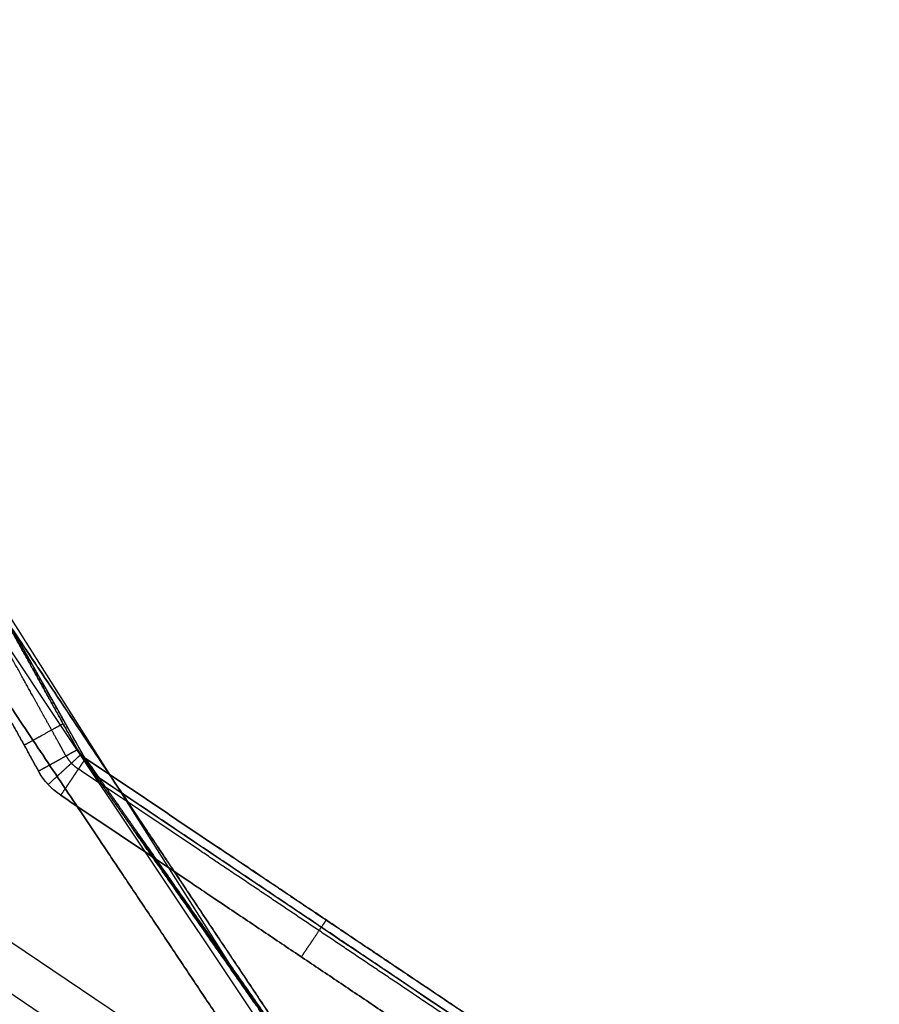
# Model space of a CAD drawing. Units: millimetres. Extents: x 577 to 1596, y -921 to 39.
# Drawn here: x 1468 to 1536, y -413 to -336 of the extents above; entities that cross this region are included whole.
import ezdxf

# ---------------------------------------------------------------- set-up
doc = ezdxf.new("R2010")
doc.units = ezdxf.units.MM
doc.header["$MEASUREMENT"] = 0
doc.layers.add('IGES level 10000', color=7, linetype='Continuous', true_color=0xffffff)

msp = doc.modelspace()

# ---------------------------------------------------------------- linework, layer by layer
at = {"layer": 'IGES level 10000'}
for p, q in [((1486.878, -413.197, 550), (1441.595, -341.664, 550)), ((1474.083, -394.888), (1474.084, -394.889, 0.037)), ((1474.084, -394.889, 0.037), (1474.083, -394.888)), ((1474.358, -395.264, 0.018), (1474.357, -395.263, -0.019)), ((1474.71, -395.565, -0.037), (1474.711, -395.567)), ((1474.711, -395.567, 0), (1474.71, -395.565, -0.037)), ((1461.545, -404.291, -50), (1501.257, -430.984, -50)), ((1499.371, -433.789, -47.406), (1459.369, -406.902, -47.406))]:
    msp.add_line(p, q, dxfattribs=at)
for points, degree in [([(1499.588, -431.359, 1096.497), (1467.728, -383.641, 1096.503), (1435.868, -335.923, 1096.51)], 2), ([(1498.736, -431.928, 1098.974), (1477.503, -400.129, 1098.975), (1456.27, -368.329, 1098.977), (1435.037, -336.53, 1098.978)], 3), ([(1474.083, -394.888, 0), (1468.746, -385.416, 0), (1463.47, -376.051, 0), (1458.094, -366.511, 0), (1452.713, -356.961, 0), (1447.365, -347.469)], 5), ([(1447.365, -347.469), (1456.271, -363.275), (1465.177, -379.081), (1474.083, -394.888)], 3), ([(1469.94, -395.033, -50), (1470.899, -394.501, -50), (1471.859, -393.969, -49.572), (1472.619, -393.548, -48.707), (1472.997, -393.338, -47.611), (1473.001, -393.336, -46.515)], 5), ([(1473.001, -393.336, -46.515), (1473.362, -393.853, -31.01), (1473.723, -394.371, -15.505), (1474.083, -394.888, 0)], 3), ([(1473.001, -393.336, -46.515), (1473.155, -393.613, -46.492), (1473.375, -393.853, -46.47), (1473.637, -394.029, -46.449)], 3), ([(1474.083, -394.888, 0), (1473.867, -394.577, -9.303), (1473.651, -394.267, -18.606), (1473.434, -393.957, -27.909), (1473.218, -393.646, -37.212), (1473.001, -393.336, -46.515)], 5), ([(1473.001, -393.336, -46.515), (1473.094, -393.502, -46.501), (1473.205, -393.657, -46.488), (1473.335, -393.799, -46.475), (1473.48, -393.923, -46.461), (1473.637, -394.029, -46.449)], 5), ([(1473.637, -394.029, -46.449), (1473.647, -394.016, -47.559), (1473.411, -394.367, -48.676), (1472.924, -395.091, -49.561), (1472.304, -396.013, -50), (1471.685, -396.934, -50)], 5), ([(1472.1, -393.835, -48.98), (1472.244, -394.084, -48.975), (1472.416, -394.316, -48.971), (1472.615, -394.526, -48.966), (1472.837, -394.71, -48.961), (1473.076, -394.865, -48.957)], 5), ([(1473.278, -393.72, -46.481), (1473.494, -394.029, -37.189), (1473.71, -394.338, -27.896), (1473.926, -394.646, -18.604), (1474.141, -394.955, -9.311), (1474.357, -395.263, -0.019)], 5), ([(1473.542, -394.112, -23.257), (1473.634, -394.276, -23.265), (1473.745, -394.429, -23.272), (1473.873, -394.568, -23.28), (1474.017, -394.691, -23.287), (1474.173, -394.796, -23.295)], 5), ([(1473.637, -394.029, -46.449), (1473.852, -394.337, -37.167), (1474.066, -394.644, -27.884), (1474.281, -394.951, -18.602), (1474.496, -395.258, -9.319), (1474.71, -395.565, -0.037)], 5), ([(1474.71, -395.565, -0.037), (1474.353, -395.053, -15.508), (1473.995, -394.541, -30.978), (1473.637, -394.029, -46.449)], 3), ([(1474.71, -395.565, -0.037), (1474.452, -395.392, -0.025), (1474.236, -395.158, -0.012), (1474.083, -394.888, 0)], 3), ([(1474.083, -394.888), (1474.175, -395.05, -0.007), (1474.285, -395.202, -0.015), (1474.413, -395.34, -0.023), (1474.556, -395.462, -0.03), (1474.71, -395.565, -0.037)], 5), ([(1474.084, -394.888, 0.018), (1474.175, -395.051, 0.011), (1474.286, -395.202, 0.003), (1474.413, -395.34, -0.004), (1474.556, -395.462, -0.011), (1474.711, -395.566, -0.018)], 5), ([(1474.084, -394.889, 0.037), (1474.237, -395.159, 0.024), (1474.453, -395.394, 0.012), (1474.711, -395.567)], 3), ([(1474.711, -395.567), (1474.556, -395.463, 0.007), (1474.414, -395.341, 0.014), (1474.286, -395.203, 0.022), (1474.176, -395.051, 0.029), (1474.084, -394.889, 0.037)], 5), ([(1471.685, -396.934, -50), (1470.965, -396.45, -50), (1470.361, -395.792, -50), (1469.94, -395.033, -50)], 3), ([(1471.685, -396.934, -50), (1471.253, -396.643, -50), (1470.855, -396.302, -50), (1470.499, -395.914, -50), (1470.193, -395.488, -50), (1469.94, -395.033, -50)], 5), ([(1536.039, -436.796, 0), (1523.774, -428.551, 0), (1511.492, -420.294, 0), (1498.94, -411.855, 0), (1486.97, -403.808, 0), (1474.711, -395.567, 0)], 5), ([(1474.711, -395.567), (1495.154, -409.31), (1515.596, -423.053, 0), (1536.039, -436.796)], 3), ([(1479.714, -402.951, 242.015), (1479.804, -403.101, 242.008), (1479.91, -403.241, 242.001), (1480.032, -403.369, 241.994), (1480.166, -403.482, 241.987), (1480.311, -403.58, 241.98)], 5), ([(1497.212, -433.841, -42.75), (1484.282, -425.151, -42.75), (1471.353, -416.46, -42.75), (1458.423, -407.77, -42.75)], 3), ([(1457.478, -408.637, -38.094), (1470.003, -417.056, -38.094), (1482.528, -425.475, -38.094), (1495.053, -433.893, -38.094)], 3)]:
    msp.add_open_spline(points, degree=degree, dxfattribs=at)
for points, knots in [([(1435.868, -335.923, 1096.51), (1441.475, -344.321, 1096.509), (1447.082, -352.719, 1096.508), (1452.69, -361.117, 1096.507), (1465.434, -380.205, 1096.504), (1478.178, -399.292, 1096.501), (1485.314, -409.981, 1096.5), (1492.451, -420.67, 1096.498), (1499.588, -431.359, 1096.497)], [6.517625, 6.517625, 6.517625, 6.517625, 6.517625, 6.517625, 69.323239, 69.323239, 69.323239, 149.261018, 149.261018, 149.261018, 149.261018, 149.261018, 149.261018]), ([(1433.039, -337.989, 1100), (1438.63, -346.363, 1100), (1444.221, -354.736, 1100), (1449.812, -363.11, 1100), (1462.539, -382.173, 1100), (1475.267, -401.235, 1100), (1482.404, -411.925, 1100), (1489.54, -422.614, 1100), (1496.677, -433.303, 1100)], [0, 0, 0, 0, 0, 0, 62.621509, 62.621509, 62.621509, 142.559289, 142.559289, 142.559289, 142.559289, 142.559289, 142.559289]), ([(1496.677, -433.303, 1100), (1489.54, -422.614, 1100), (1482.404, -411.925, 1100), (1475.267, -401.235, 1100), (1462.539, -382.173, 1100), (1449.812, -363.11, 1100), (1444.221, -354.736, 1100), (1438.63, -346.363, 1100), (1433.039, -337.989, 1100)], [152.761018, 152.761018, 152.761018, 152.761018, 152.761018, 152.761018, 232.698798, 232.698798, 232.698798, 295.320307, 295.320307, 295.320307, 295.320307, 295.320307, 295.320307]), ([(1472.1, -393.835, -48.98), (1471.88, -393.438, -48.98), (1471.658, -393.038, -48.98), (1471.433, -392.631, -48.98), (1470.45, -390.856, -48.979), (1469.467, -389.082, -48.979), (1468.714, -387.722, -48.979), (1466.978, -384.59, -48.978), (1465.243, -381.457, -48.977), (1464.26, -379.683, -48.977), (1461.31, -374.359, -48.976), (1458.356, -369.027, -48.975), (1456.385, -365.468, -48.974), (1454.412, -361.907, -48.973), (1452.44, -358.347, -48.972)], [739.577198, 739.577198, 739.577198, 739.577198, 739.577198, 739.577198, 742.924033, 742.924033, 742.924033, 753.924862, 753.924862, 753.924862, 768.27253, 768.27253, 768.27253, 796.967867, 796.967867, 796.967867, 796.967867, 796.967867, 796.967867]), ([(1453.334, -357.852, -46.492), (1455.307, -361.411, -46.494), (1457.28, -364.972, -46.497), (1459.253, -368.53, -46.499), (1462.208, -373.862, -46.502), (1465.158, -379.185, -46.506), (1466.141, -380.959, -46.507), (1467.878, -384.091, -46.509), (1469.614, -387.224, -46.511), (1470.367, -388.583, -46.512), (1471.35, -390.356, -46.513), (1472.334, -392.131, -46.514), (1472.559, -392.538, -46.514), (1472.781, -392.939, -46.514), (1473.001, -393.336, -46.515)], [0, 0, 0, 0, 0, 0, 28.695337, 28.695337, 28.695337, 43.043005, 43.043005, 43.043005, 54.043833, 54.043833, 54.043833, 57.390673, 57.390673, 57.390673, 57.390673, 57.390673, 57.390673]), ([(1473.001, -393.336, -46.515), (1472.781, -392.939, -46.514), (1472.559, -392.538, -46.514), (1472.334, -392.131, -46.514), (1468.399, -385.032, -46.509), (1464.476, -377.954, -46.505), (1460.767, -371.262, -46.501), (1457.05, -364.556, -46.496), (1453.334, -357.852, -46.492)], [60.890673, 60.890673, 60.890673, 60.890673, 60.890673, 60.890673, 64.237505, 64.237505, 64.237505, 118.281338, 118.281338, 118.281338, 118.281338, 118.281338, 118.281338]), ([(1469.94, -395.033, -50), (1469.72, -394.636, -50), (1469.498, -394.235, -50), (1469.273, -393.828, -50), (1468.289, -392.053, -50), (1467.306, -390.28, -50), (1466.552, -388.92, -50), (1464.816, -385.788, -50), (1463.08, -382.656, -50), (1462.097, -380.882, -50), (1459.146, -375.558, -50), (1456.191, -370.227, -50), (1454.219, -366.668, -50), (1452.246, -363.108, -50), (1450.273, -359.549, -50)], [1205.709682, 1205.709682, 1205.709682, 1205.709682, 1205.709682, 1205.709682, 1209.056523, 1209.056523, 1209.056523, 1220.057353, 1220.057353, 1220.057353, 1234.405025, 1234.405025, 1234.405025, 1263.100355, 1263.100355, 1263.100355, 1263.100355, 1263.100355, 1263.100355]), ([(1450.273, -359.549, -50), (1453.989, -366.252, -50), (1457.705, -372.959, -50), (1461.415, -379.651, -50), (1465.338, -386.728, -50), (1469.273, -393.828, -50), (1469.498, -394.235, -50), (1469.72, -394.636, -50), (1469.94, -395.033, -50)], [0, 0, 0, 0, 0, 0, 54.043833, 54.043833, 54.043833, 57.390673, 57.390673, 57.390673, 57.390673, 57.390673, 57.390673]), ([(1471.875, -391.303, -46.513), (1471.873, -391.304, -47.062), (1471.777, -391.357, -47.61), (1471.588, -391.463, -48.129), (1471.04, -391.766, -49.056), (1470.228, -392.216, -49.678), (1469.773, -392.468, -49.893), (1469.293, -392.734, -50), (1468.814, -393, -50)], [0, 0, 0, 0, 0, 0, 1.75, 1.75, 1.75, 3.5, 3.5, 3.5, 3.5, 3.5, 3.5]), ([(1469.94, -395.033, -50), (1470.42, -394.767, -50), (1470.899, -394.501, -49.893), (1471.354, -394.249, -49.678), (1472.167, -393.799, -49.056), (1472.714, -393.495, -48.13), (1472.904, -393.39, -47.611), (1472.999, -393.337, -47.063), (1473.001, -393.336, -46.515)], [-3.5, -3.5, -3.5, -3.5, -3.5, -3.5, -1.75, -1.75, -1.75, 0, 0, 0, 0, 0, 0]), ([(1473.278, -393.72, -46.481), (1473.281, -393.718, -47.033), (1473.203, -393.79, -47.585), (1473.045, -393.935, -48.109), (1472.585, -394.357, -49.045), (1471.898, -394.987, -49.674), (1471.513, -395.341, -49.891), (1471.106, -395.714, -50), (1470.7, -396.087, -50)], [0, 0, 0, 0, 0, 0, 1.75, 1.75, 1.75, 3.5, 3.5, 3.5, 3.5, 3.5, 3.5]), ([(1473.637, -394.029, -46.449), (1473.642, -394.023, -47.004), (1473.585, -394.107, -47.56), (1473.467, -394.284, -48.089), (1473.12, -394.8, -49.034), (1472.598, -395.577, -49.67), (1472.304, -396.013, -49.89), (1471.995, -396.473, -50), (1471.685, -396.934, -50)], [0, 0, 0, 0, 0, 0, 1.75, 1.75, 1.75, 3.5, 3.5, 3.5, 3.5, 3.5, 3.5]), ([(1533.529, -434.286, -46.449), (1533.485, -434.257, -46.449), (1533.441, -434.227, -46.449), (1533.397, -434.197, -46.449), (1525.252, -428.722, -46.449), (1517.101, -423.244, -46.449), (1508.754, -417.633, -46.449), (1496.842, -409.627, -46.449), (1484.983, -401.656, -46.449), (1481.207, -399.117, -46.449), (1477.429, -396.578, -46.449), (1473.637, -394.029, -46.449)], [295.803808, 295.803808, 295.803808, 295.803808, 295.803808, 295.803808, 296.179045, 296.179045, 296.179045, 365.158979, 365.158979, 365.158979, 397.451117, 397.451117, 397.451117, 397.451117, 397.451117, 397.451117]), ([(1473.637, -394.029, -46.449), (1477.429, -396.578, -46.449), (1481.207, -399.117, -46.449), (1484.983, -401.656, -46.449), (1492.825, -406.927, -46.449), (1500.69, -412.213, -46.449), (1504.796, -414.973, -46.449), (1510.978, -419.128, -46.449), (1517.159, -423.283, -46.449), (1519.217, -424.666, -46.449), (1522.299, -426.737, -46.449), (1525.37, -428.802, -46.449), (1526.392, -429.489, -46.449), (1527.925, -430.519, -46.449), (1529.455, -431.547, -46.449), (1529.964, -431.89, -46.449), (1530.983, -432.575, -46.449), (1532.002, -433.26, -46.449), (1532.513, -433.603, -46.449), (1533.02, -433.944, -46.449), (1533.529, -434.286, -46.449)], [0, 0, 0, 0, 0, 0, 32.292138, 32.292138, 32.292138, 66.969723, 66.969723, 66.969723, 84.308516, 84.308516, 84.308516, 92.977913, 92.977913, 92.977913, 97.312611, 97.312611, 97.312611, 101.647309, 101.647309, 101.647309, 101.647309, 101.647309, 101.647309]), ([(1532.456, -434.778, -48.957), (1528.483, -432.107, -48.957), (1524.518, -429.442, -48.957), (1520.51, -426.748, -48.957), (1512.375, -421.28, -48.957), (1504.233, -415.807, -48.957), (1500.129, -413.049, -48.957), (1492.264, -407.762, -48.957), (1484.422, -402.491, -48.957), (1480.645, -399.953, -48.957), (1476.867, -397.414, -48.957), (1473.076, -394.865, -48.957)], [296.674416, 296.674416, 296.674416, 296.674416, 296.674416, 296.674416, 330.481393, 330.481393, 330.481393, 365.158979, 365.158979, 365.158979, 397.451117, 397.451117, 397.451117, 397.451117, 397.451117, 397.451117]), ([(1474.084, -394.889, 0.037), (1475.204, -396.494, 48.152), (1476.322, -398.096, 96.235), (1477.445, -399.705, 144.518), (1480.582, -404.194, 279.332), (1483.718, -408.68, 414.146), (1485.695, -411.507, 499.16), (1489.247, -416.584, 651.858), (1492.81, -421.676, 805.055), (1494.406, -423.956, 873.679), (1496.408, -426.816, 959.744), (1498.409, -429.675, 1045.81), (1498.802, -430.237, 1062.706), (1499.195, -430.798, 1079.601), (1499.588, -431.359, 1096.497)], [1669.405644, 1669.405644, 1669.405644, 1669.405644, 1669.405644, 1669.405644, 2014.499862, 2014.499862, 2014.499862, 2623.76491, 2623.76491, 2623.76491, 3113.425472, 3113.425472, 3113.425472, 3233.029958, 3233.029958, 3233.029958, 3233.029958, 3233.029958, 3233.029958]), ([(1499.588, -431.359, 1096.497), (1499.195, -430.798, 1079.601), (1498.802, -430.237, 1062.706), (1498.409, -429.675, 1045.81), (1494.406, -423.957, 873.679), (1490.403, -418.237, 701.547), (1486.936, -413.282, 552.487), (1482.191, -406.498, 348.502), (1477.445, -399.705, 144.518), (1476.322, -398.096, 96.235), (1475.204, -396.494, 48.152), (1474.084, -394.889, 0.037)], [2.933525, 2.933525, 2.933525, 2.933525, 2.933525, 2.933525, 122.538011, 122.538011, 122.538011, 1221.463621, 1221.463621, 1221.463621, 1566.557839, 1566.557839, 1566.557839, 1566.557839, 1566.557839, 1566.557839]), ([(1474.358, -395.264, 0.018), (1475.475, -396.862, 48.134), (1476.592, -398.459, 96.217), (1477.713, -400.062, 144.5), (1480.845, -404.538, 279.323), (1483.977, -409.013, 414.146), (1485.953, -411.835, 499.168), (1489.501, -416.903, 651.867), (1493.061, -421.988, 805.064), (1494.656, -424.265, 873.68), (1496.656, -427.122, 959.746), (1498.656, -429.978, 1045.812), (1499.049, -430.539, 1062.716), (1499.442, -431.1, 1079.62), (1499.835, -431.661, 1096.524)], [313.620201, 313.620201, 313.620201, 313.620201, 313.620201, 313.620201, 658.714419, 658.714419, 658.714419, 1268.039487, 1268.039487, 1268.039487, 1757.640029, 1757.640029, 1757.640029, 1877.305556, 1877.305556, 1877.305556, 1877.305556, 1877.305556, 1877.305556]), ([(1474.711, -395.567), (1475.823, -397.159, 48.116), (1476.936, -398.751, 96.2), (1478.053, -400.35, 144.483), (1482.777, -407.107, 348.469), (1487.507, -413.868, 552.454), (1490.965, -418.81, 701.515), (1494.961, -424.518, 873.664), (1498.957, -430.227, 1045.813), (1499.35, -430.788, 1062.726), (1499.743, -431.349, 1079.638), (1500.135, -431.91, 1096.551)], [1568.557839, 1568.557839, 1568.557839, 1568.557839, 1568.557839, 1568.557839, 1913.652057, 1913.652057, 1913.652057, 3012.577667, 3012.577667, 3012.577667, 3132.302192, 3132.302192, 3132.302192, 3132.302192, 3132.302192, 3132.302192]), ([(1500.135, -431.91, 1096.551), (1499.743, -431.349, 1079.638), (1499.35, -430.788, 1062.726), (1498.957, -430.227, 1045.813), (1496.959, -427.373, 959.739), (1494.961, -424.518, 873.664), (1493.369, -422.243, 805.048), (1489.814, -417.164, 651.851), (1486.272, -412.102, 499.152), (1484.3, -409.284, 414.13), (1481.175, -404.816, 279.306), (1478.053, -400.35, 144.483), (1476.936, -398.751, 96.2), (1475.823, -397.159, 48.116), (1474.711, -395.567)], [0, 0, 0, 0, 0, 0, 119.724525, 119.724525, 119.724525, 609.325067, 609.325067, 609.325067, 1218.650135, 1218.650135, 1218.650135, 1563.744353, 1563.744353, 1563.744353, 1563.744353, 1563.744353, 1563.744353]), ([(1529.813, -436.005, -50), (1522.018, -430.765, -50), (1514.196, -425.508, -50), (1506.183, -420.122, -50), (1494.582, -412.324, -50), (1483.031, -404.56, -50), (1479.254, -402.022, -50), (1475.477, -399.482, -50), (1471.685, -396.934, -50)], [1103.779047, 1103.779047, 1103.779047, 1103.779047, 1103.779047, 1103.779047, 1170.130159, 1170.130159, 1170.130159, 1202.422292, 1202.422292, 1202.422292, 1202.422292, 1202.422292, 1202.422292]), ([(1471.685, -396.934, -50), (1475.477, -399.482, -50), (1479.254, -402.022, -50), (1483.031, -404.56, -50), (1494.582, -412.324, -50), (1506.183, -420.122, -50), (1514.196, -425.508, -50), (1522.018, -430.765, -50), (1529.813, -436.005, -50)], [400.951117, 400.951117, 400.951117, 400.951117, 400.951117, 400.951117, 433.243255, 433.243255, 433.243255, 499.594361, 499.594361, 499.594361, 499.594361, 499.594361, 499.594361]), ([(1492.551, -406.743, -46.449), (1492.556, -406.736, -47.004), (1492.499, -406.82, -47.56), (1492.381, -406.997, -48.089), (1492.033, -407.513, -49.034), (1491.511, -408.29, -49.67), (1491.218, -408.726, -49.89), (1490.909, -409.186, -50), (1490.599, -409.647, -50)], [0, 0, 0, 0, 0, 0, 1.75, 1.75, 1.75, 3.5, 3.5, 3.5, 3.5, 3.5, 3.5])]:
    msp.add_open_spline(points, degree=5, knots=knots, dxfattribs=at)

doc.saveas('drawing.dxf')
